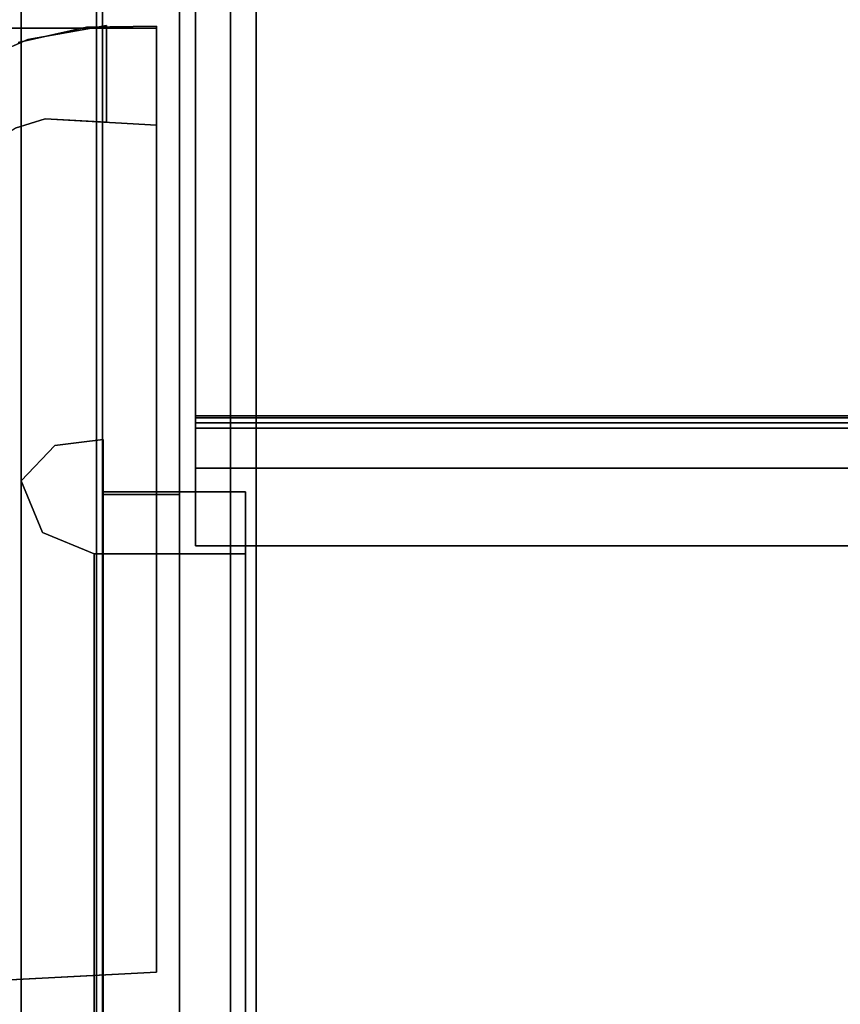
# Model space of a CAD drawing. Units: inches. Extents: x -20712 to -16584, y -8073 to -7401.
# Drawn here: x -16773 to -16772, y -7968 to -7968 of the extents above; entities that cross this region are included whole.
import ezdxf

# ---------------------------------------------------------------- set-up
doc = ezdxf.new("R2010")
doc.units = ezdxf.units.IN
doc.header["$MEASUREMENT"] = 0
doc.layers.add('M-EQPM', color=50, linetype='Continuous', lineweight=9)

msp = doc.modelspace()

# ---------------------------------------------------------------- linework, layer by layer
for points in [[(-16772.531779, -7980.995378, 69.661154), (-16736.380456, -7980.995378, 69.661154), (-16736.380456, -7965.51344, 69.661154), (-16772.531779, -7965.51344, 69.661154)], [(-16736.380456, -7980.995378, 69.567055), (-16772.531779, -7980.995378, 69.567055), (-16772.531779, -7965.51344, 69.567055), (-16736.380456, -7965.51344, 69.567055)], [(-16772.531779, -7965.51344, 69.661154), (-16772.531779, -7965.51344, 69.567055), (-16772.531779, -7980.995378, 69.567055), (-16772.531779, -7980.995378, 69.661154)], [(-16772.528286, -7980.951441, 78.764025), (-16772.528286, -7965.543349, 78.764025), (-16772.451778, -7965.543349, 78.764025), (-16772.451778, -7980.951441, 78.764025)], [(-16760.437275, -7981.094784, 78.764025), (-16772.451778, -7981.094784, 78.764025), (-16772.451778, -7965.543349, 78.764025), (-16760.437275, -7965.543349, 78.764025)], [(-16760.437275, -7981.021201, 78.828838), (-16760.437275, -7965.543349, 78.828838), (-16772.451778, -7965.543349, 78.828838), (-16772.451778, -7981.021201, 78.828838)], [(-16772.451778, -7980.951441, 78.764025), (-16772.451778, -7965.543349, 78.764025), (-16772.451778, -7965.543349, 78.828838), (-16772.451778, -7980.951441, 78.828838)], [(-16736.369947, -7968.031076, 68.816002), (-16772.472656, -7968.031076, 68.816002), (-16772.472656, -7965.558931, 68.816002), (-16736.369947, -7965.558931, 68.816002)], [(-16772.472656, -7968.026891, 68.862362), (-16736.369947, -7968.026891, 68.862362), (-16736.369947, -7965.560079, 68.862362), (-16772.472656, -7965.560079, 68.862362)], [(-16772.482285, -7969.060877, 74.028837), (-16772.482285, -7965.58935, 74.028837), (-16772.528286, -7965.58935, 74.028837), (-16772.528286, -7969.060877, 74.028837)], [(-16772.482285, -7980.441089, 78.764025), (-16772.482285, -7965.58935, 78.764025), (-16772.528286, -7965.58935, 78.764025), (-16772.528286, -7980.441089, 78.764025)], [(-16772.482285, -7980.441089, 72.821611), (-16772.528286, -7980.441089, 72.821611), (-16772.528286, -7965.58935, 72.821611), (-16772.482285, -7965.58935, 72.821611)], [(-16772.482285, -7980.680136, 69.567055), (-16772.528286, -7980.680136, 69.567055), (-16772.528286, -7965.58935, 69.567055), (-16772.482285, -7965.58935, 69.567055)], [(-16772.528286, -7980.473604, 72.821611), (-16772.482285, -7980.473604, 72.821611), (-16772.482285, -7965.58935, 72.821611), (-16772.528286, -7965.58935, 72.821611)], [(-16772.436284, -7969.060877, 74.028837), (-16772.482285, -7969.060877, 74.028837), (-16772.482285, -7965.58935, 74.028837), (-16772.436284, -7965.58935, 74.028837)], [(-16772.482285, -7969.060877, 77.77886), (-16772.528286, -7969.060877, 77.77886), (-16772.528286, -7965.862287, 77.77886), (-16772.482285, -7965.862287, 77.77886)], [(-16772.436284, -7969.060877, 77.77886), (-16772.436284, -7965.862287, 77.77886), (-16772.482285, -7965.862287, 77.77886), (-16772.482285, -7969.060877, 77.77886)], [(-16637.675971, -7995.977219, 68.816002), (-16637.675971, -7966.932623, 68.816002), (-16781.675971, -7966.932623, 68.816002), (-16781.675971, -7995.977219, 68.816002)], [(-16637.675971, -8001.325306, 5.125), (-16781.675971, -8001.325306, 5.125), (-16781.675971, -7966.932623, 5.125), (-16637.675971, -7966.932623, 5.125)], [(-16637.675971, -7968.557623, -5.875), (-16781.675971, -7968.557623, -5.875), (-16781.675971, -7966.932623, -5.875), (-16637.675971, -7966.932623, -5.875)], [(-16781.675971, -7998.620123, 5.125), (-16637.675971, -7998.620123, 5.125), (-16637.675971, -7966.932623, 5.125), (-16781.675971, -7966.932623, 5.125)], [(-16772.576873, -7980.135924, 68.816002), (-16779.338085, -7980.135924, 68.816002), (-16779.338085, -7967.135924, 68.816002), (-16772.576873, -7967.135924, 68.816002)], [(-16772.576873, -7980.135924, 72.6049), (-16772.576873, -7967.135924, 72.6049), (-16779.338085, -7967.135924, 72.6049), (-16779.338085, -7980.135924, 72.6049)], [(-16772.576873, -7980.135924, 72.6049), (-16772.576873, -7980.135924, 68.816002), (-16772.576873, -7967.135924, 68.816002), (-16772.576873, -7967.135924, 72.6049)], [(-16736.369947, -7968.028077, 69.520689), (-16772.472656, -7968.028077, 69.520689), (-16772.472656, -7967.538952, 69.520689), (-16736.369947, -7967.538952, 69.520689)], [(-16736.369947, -7968.034294, 69.567055), (-16736.369947, -7967.538952, 69.567055), (-16772.472656, -7967.538952, 69.567055), (-16772.472656, -7968.034294, 69.567055)], [(-16772.496032, -7967.795277, 76.888435), (-16772.496032, -7967.795277, 75.088406), (-16773.407436, -7967.795277, 75.088406), (-16773.407436, -7967.795277, 76.888435)], [(-16772.525955, -7967.851441, 74.932886), (-16772.525955, -7967.851441, 74.75572), (-16772.525955, -7967.793516, 74.75572), (-16772.525955, -7967.793516, 74.932886)], [(-16772.496032, -7967.853117, 77.221121), (-16772.496032, -7967.853117, 77.043949), (-16772.496032, -7967.793931, 77.043949), (-16772.496032, -7967.793931, 77.221121)], [(-16772.496032, -7967.853117, 74.932886), (-16772.496032, -7967.853117, 74.75572), (-16772.496032, -7967.793931, 74.75572), (-16772.496032, -7967.793931, 74.932886)], [(-16772.496032, -7968.359388, 76.888435), (-16772.496032, -7968.359388, 75.088406), (-16772.496032, -7967.795277, 75.088406), (-16772.496032, -7967.795277, 76.888435)], [(-16772.562433, -7967.849396, 77.221121), (-16772.562433, -7967.849396, 77.043949), (-16772.496032, -7967.853117, 77.043949), (-16772.496032, -7967.853117, 77.221121)], [(-16772.562433, -7967.849396, 74.932886), (-16772.562433, -7967.849396, 74.75572), (-16772.525955, -7967.851441, 74.75572), (-16772.525955, -7967.851441, 74.932886)], [(-16772.562433, -7967.849396, 74.932886), (-16772.562433, -7967.849396, 74.75572), (-16772.496032, -7967.853117, 74.75572), (-16772.496032, -7967.853117, 74.932886)], [(-16736.369947, -7968.058198, 68.893667), (-16772.472656, -7968.058198, 68.893667), (-16772.472656, -7968.058198, 69.490568), (-16736.369947, -7968.058198, 69.490568)], [(-16736.369947, -7968.10456, 69.496788), (-16772.472656, -7968.10456, 69.496788), (-16772.472656, -7968.10456, 68.889484), (-16736.369947, -7968.10456, 68.889484)], [(-16772.72747, -7968.371583, 76.888435), (-16772.72747, -7968.371583, 75.088406), (-16772.496032, -7968.359388, 75.088406), (-16772.496032, -7968.359388, 76.888435)]]:
    msp.add_3dface(points)
for points, invisible_edges in [([(-16772.523235, -7980.951441, 78.781437), (-16772.523235, -7965.543349, 78.781437), (-16772.528286, -7965.543349, 78.764025), (-16772.528286, -7980.951441, 78.764025)], 1), ([(-16772.514282, -7980.951441, 78.797201), (-16772.514282, -7965.543349, 78.797201), (-16772.523235, -7965.543349, 78.781437), (-16772.523235, -7980.951441, 78.781437)], 5), ([(-16772.514282, -7965.543349, 78.797201), (-16772.514282, -7980.951441, 78.797201), (-16772.501913, -7980.951441, 78.810453), (-16772.501913, -7965.543349, 78.810453)], 5), ([(-16772.486805, -7980.951441, 78.820478), (-16772.486805, -7965.543349, 78.820478), (-16772.501913, -7965.543349, 78.810453), (-16772.501913, -7980.951441, 78.810453)], 5), ([(-16772.469784, -7980.951441, 78.826715), (-16772.469784, -7965.543349, 78.826715), (-16772.486805, -7965.543349, 78.820478), (-16772.486805, -7980.951441, 78.820478)], 5), ([(-16772.451778, -7980.951441, 78.828838), (-16772.451778, -7965.543349, 78.828838), (-16772.469784, -7965.543349, 78.826715), (-16772.469784, -7980.951441, 78.826715)], 4), ([(-16772.451778, -7981.021201, 78.828838), (-16772.451778, -7965.543349, 78.828838), (-16772.451778, -7965.543349, 78.764025), (-16772.451778, -7981.094784, 78.764025)], 8), ([(-16772.472656, -7965.558931, 68.816002), (-16772.472656, -7968.031076, 68.816002), (-16772.472656, -7968.026891, 68.862362), (-16772.472656, -7965.560079, 68.862362)], 10), ([(-16772.528286, -7965.58935, 72.821611), (-16772.528286, -7980.441089, 72.821611), (-16772.528286, -7969.060877, 74.028837), (-16772.528286, -7965.58935, 74.028837)], 2), ([(-16772.528286, -7969.060877, 77.77886), (-16772.528286, -7980.441089, 78.764025), (-16772.528286, -7965.58935, 78.764025)], 13), ([(-16772.528286, -7965.58935, 78.764025), (-16772.528286, -7965.58935, 78.051796), (-16772.528286, -7965.862287, 77.77886), (-16772.528286, -7969.060877, 77.77886)], 8), ([(-16772.528286, -7972.796702, 72.282206), (-16772.528286, -7976.995919, 72.282206), (-16772.528286, -7980.473604, 72.821611), (-16772.528286, -7965.58935, 72.821611)], 11), ([(-16772.528286, -7980.680136, 69.567055), (-16772.528286, -7972.983755, 70.861393), (-16772.528286, -7972.796702, 70.836771), (-16772.528286, -7965.58935, 69.567055)], 5), ([(-16772.528286, -7968.609647, 72.265394), (-16772.528286, -7968.796701, 72.290022), (-16772.528286, -7965.58935, 72.821611)], 14), ([(-16772.528286, -7968.285661, 72.078341), (-16772.528286, -7968.435341, 72.193193), (-16772.528286, -7965.58935, 72.821611), (-16772.528286, -7966.811799, 71.639345)], 14), ([(-16772.528286, -7968.609647, 72.265394), (-16772.528286, -7965.58935, 72.821611), (-16772.528286, -7968.435341, 72.193193)], 3), ([(-16772.528286, -7972.796702, 70.836771), (-16772.528286, -7972.609648, 70.861393), (-16772.528286, -7970.796701, 70.844582), (-16772.528286, -7965.58935, 69.567055)], 14), ([(-16772.528286, -7970.796701, 70.844582), (-16772.528286, -7970.609647, 70.869209), (-16772.528286, -7968.796701, 70.844582), (-16772.528286, -7965.58935, 69.567055)], 14), ([(-16772.528286, -7968.609647, 70.869209), (-16772.528286, -7968.435341, 70.94141), (-16772.528286, -7965.58935, 69.567055)], 14), ([(-16772.528286, -7965.58935, 69.567055), (-16772.528286, -7968.435341, 70.94141), (-16772.528286, -7968.285661, 71.056263), (-16772.528286, -7966.811799, 71.495258)], 13), ([(-16772.528286, -7968.609647, 70.869209), (-16772.528286, -7965.58935, 69.567055), (-16772.528286, -7968.796701, 70.844582)], 3), ([(-16772.482285, -7969.060877, 77.77886), (-16772.482285, -7965.862287, 77.77886), (-16772.482285, -7965.58935, 78.764025), (-16772.482285, -7980.441089, 78.764025)], 10), ([(-16772.482285, -7969.060877, 74.028837), (-16772.482285, -7980.441089, 72.821611), (-16772.482285, -7965.58935, 72.821611), (-16772.482285, -7965.58935, 74.028837)], 1), ([(-16772.482285, -7965.862287, 77.77886), (-16772.482285, -7965.58935, 74.028837), (-16772.482285, -7969.060877, 74.028837), (-16772.482285, -7969.060877, 77.77886)], 1), ([(-16772.482285, -7965.58935, 72.821611), (-16772.482285, -7968.285661, 72.078341), (-16772.482285, -7966.811799, 71.639345), (-16772.482285, -7966.792496, 71.641886)], 11), ([(-16772.482285, -7968.796701, 72.290022), (-16772.482285, -7968.609647, 72.265394), (-16772.482285, -7965.58935, 72.821611)], 14), ([(-16772.482285, -7968.435341, 72.193193), (-16772.482285, -7968.285661, 72.078341), (-16772.482285, -7965.58935, 72.821611)], 14), ([(-16772.482285, -7968.609647, 72.265394), (-16772.482285, -7968.435341, 72.193193), (-16772.482285, -7965.58935, 72.821611)], 14), ([(-16772.482285, -7968.796701, 72.290022), (-16772.482285, -7965.58935, 72.821611), (-16772.482285, -7970.796701, 72.290022), (-16772.482285, -7970.609647, 72.265394)], 11), ([(-16772.482285, -7972.796702, 72.282206), (-16772.482285, -7970.983754, 72.265394), (-16772.482285, -7970.796701, 72.290022), (-16772.482285, -7965.58935, 72.821611)], 13), ([(-16772.482285, -7972.796702, 72.282206), (-16772.482285, -7965.58935, 72.821611), (-16772.482285, -7980.473604, 72.821611), (-16772.482285, -7976.995919, 72.282206)], 13), ([(-16772.482285, -7966.811799, 71.495258), (-16772.482285, -7966.829786, 71.502708), (-16772.482285, -7968.285661, 71.056263), (-16772.482285, -7965.58935, 69.567055)], 14), ([(-16772.482285, -7965.58935, 69.567055), (-16772.482285, -7968.285661, 71.056263), (-16772.482285, -7968.435341, 70.94141)], 13), ([(-16772.482285, -7968.609647, 70.869209), (-16772.482285, -7968.796701, 70.844582), (-16772.482285, -7965.58935, 69.567055)], 14), ([(-16772.482285, -7968.435341, 70.94141), (-16772.482285, -7968.609647, 70.869209), (-16772.482285, -7965.58935, 69.567055)], 14), ([(-16772.482285, -7972.796702, 70.836771), (-16772.482285, -7972.983755, 70.861393), (-16772.482285, -7980.680136, 69.567055), (-16772.482285, -7965.58935, 69.567055)], 10), ([(-16772.436284, -7969.060877, 74.028837), (-16772.436284, -7965.58935, 74.028837), (-16772.436284, -7965.862287, 77.77886), (-16772.436284, -7969.060877, 77.77886)], 2), ([(-16772.528286, -7966.829786, 71.631889), (-16772.528286, -7968.170808, 71.928663), (-16772.528286, -7968.285661, 72.078341), (-16772.528286, -7966.811799, 71.639345)], 5), ([(-16772.528286, -7966.829786, 71.502708), (-16772.528286, -7966.811799, 71.495258), (-16772.528286, -7968.285661, 71.056263)], 14), ([(-16772.482285, -7968.285661, 72.078341), (-16772.482285, -7968.170808, 71.928663), (-16772.482285, -7966.829786, 71.631889), (-16772.482285, -7966.811799, 71.639345)], 10), ([(-16772.528286, -7968.170808, 71.928663), (-16772.528286, -7966.829786, 71.631889), (-16772.528286, -7966.845233, 71.620039)], 13), ([(-16772.528286, -7968.170808, 71.20594), (-16772.528286, -7966.845233, 71.514565), (-16772.528286, -7966.829786, 71.502708), (-16772.528286, -7968.285661, 71.056263)], 5), ([(-16772.482285, -7968.170808, 71.928663), (-16772.482285, -7968.098609, 71.754353), (-16772.482285, -7966.845233, 71.620039), (-16772.482285, -7966.829786, 71.631889)], 10), ([(-16772.482285, -7966.829786, 71.502708), (-16772.482285, -7966.845233, 71.514565), (-16772.482285, -7968.170808, 71.20594), (-16772.482285, -7968.285661, 71.056263)], 10), ([(-16772.528286, -7968.098609, 71.754353), (-16772.528286, -7968.170808, 71.928663), (-16772.528286, -7966.845233, 71.620039), (-16772.528286, -7966.857086, 71.604595)], 10), ([(-16772.528286, -7968.098609, 71.380245), (-16772.528286, -7966.857086, 71.530008), (-16772.528286, -7966.845233, 71.514565), (-16772.528286, -7968.170808, 71.20594)], 5), ([(-16772.482285, -7966.845233, 71.620039), (-16772.482285, -7968.098609, 71.754353), (-16772.482285, -7966.857086, 71.604595)], 3), ([(-16772.482285, -7966.845233, 71.514565), (-16772.482285, -7966.857086, 71.530008), (-16772.482285, -7968.098609, 71.380245), (-16772.482285, -7968.170808, 71.20594)], 10), ([(-16772.528286, -7966.864536, 71.586605), (-16772.528286, -7968.098609, 71.754353), (-16772.528286, -7966.857086, 71.604595)], 3), ([(-16772.528286, -7966.864536, 71.547998), (-16772.528286, -7966.857086, 71.530008), (-16772.528286, -7968.098609, 71.380245)], 14), ([(-16772.482285, -7966.864536, 71.586605), (-16772.482285, -7966.857086, 71.604595), (-16772.482285, -7968.098609, 71.754353), (-16772.482285, -7968.073982, 71.567299)], 10), ([(-16772.482285, -7966.857086, 71.530008), (-16772.482285, -7966.864536, 71.547998), (-16772.482285, -7968.098609, 71.380245)], 14), ([(-16772.528286, -7966.864536, 71.586605), (-16772.528286, -7966.867078, 71.567299), (-16772.528286, -7968.073982, 71.567299), (-16772.528286, -7968.098609, 71.754353)], 10), ([(-16772.528286, -7968.073982, 71.567299), (-16772.528286, -7966.867078, 71.567299), (-16772.528286, -7966.864536, 71.547998), (-16772.528286, -7968.098609, 71.380245)], 5), ([(-16772.482285, -7966.864536, 71.586605), (-16772.482285, -7968.073982, 71.567299), (-16772.482285, -7966.867078, 71.567299)], 3), ([(-16772.482285, -7966.864536, 71.547998), (-16772.482285, -7966.867078, 71.567299), (-16772.482285, -7968.073982, 71.567299), (-16772.482285, -7968.098609, 71.380245)], 10), ([(-16772.472656, -7968.028077, 69.520689), (-16772.472656, -7968.034294, 69.567055), (-16772.472656, -7967.538952, 69.567055), (-16772.472656, -7967.538952, 69.520689)], 1), ([(-16772.528286, -7967.678982, 73.595701), (-16772.528286, -7967.675113, 73.606842), (-16772.528286, -7967.786737, 73.64653), (-16772.528286, -7967.795193, 73.582306)], 10), ([(-16772.528286, -7967.795193, 73.582306), (-16772.528286, -7967.680293, 73.583982), (-16772.528286, -7967.678982, 73.595701)], 13), ([(-16772.528286, -7967.678982, 73.572264), (-16772.528286, -7967.680293, 73.583982), (-16772.528286, -7967.795193, 73.582306), (-16772.528286, -7967.786737, 73.518087)], 10), ([(-16772.659557, -7967.795193, 73.582306), (-16772.659557, -7967.786737, 73.518087), (-16772.528286, -7967.786737, 73.518087), (-16772.528286, -7967.795193, 73.582306)], 10), ([(-16772.528286, -7967.795193, 73.582306), (-16772.528286, -7967.786737, 73.64653), (-16772.659557, -7967.786737, 73.64653), (-16772.659557, -7967.795193, 73.582306)], 10), ([(-16772.496032, -7967.795277, 75.088406), (-16772.496032, -7968.359388, 75.088406), (-16772.72747, -7968.371583, 75.088406), (-16773.407436, -7967.795277, 75.088406)], 4), ([(-16772.72747, -7968.371583, 76.888435), (-16772.496032, -7968.359388, 76.888435), (-16772.496032, -7967.795277, 76.888435), (-16773.407436, -7967.795277, 76.888435)], 8), ([(-16772.578647, -7967.803823, 77.043949), (-16772.537854, -7967.794585, 77.043949), (-16772.562433, -7967.849396, 77.043949), (-16772.580481, -7967.855044, 77.043949)], 10), ([(-16772.578647, -7967.803823, 77.221121), (-16772.580481, -7967.855044, 77.221121), (-16772.562433, -7967.849396, 77.221121), (-16772.537854, -7967.794585, 77.221121)], 5), ([(-16772.578647, -7967.803823, 74.932886), (-16772.580481, -7967.855044, 74.932886), (-16772.562433, -7967.849396, 74.932886), (-16772.537854, -7967.794585, 74.932886)], 5), ([(-16772.578647, -7967.803823, 74.75572), (-16772.537854, -7967.794585, 74.75572), (-16772.562433, -7967.849396, 74.75572), (-16772.580481, -7967.855044, 74.75572)], 10), ([(-16772.578647, -7967.803823, 77.221121), (-16772.537854, -7967.794585, 77.221121), (-16772.537854, -7967.794585, 77.043949), (-16772.578647, -7967.803823, 77.043949)], 10), ([(-16772.578647, -7967.803823, 74.932886), (-16772.537854, -7967.794585, 74.932886), (-16772.537854, -7967.794585, 74.75572), (-16772.578647, -7967.803823, 74.75572)], 10), ([(-16772.525955, -7967.793516, 74.932886), (-16772.572961, -7967.801992, 74.932886), (-16772.562433, -7967.849396, 74.932886), (-16772.525955, -7967.851441, 74.932886)], 2), ([(-16772.572961, -7967.801992, 74.932886), (-16772.525955, -7967.793516, 74.932886), (-16772.525955, -7967.793516, 74.75572), (-16772.572961, -7967.801992, 74.75572)], 8), ([(-16772.562433, -7967.849396, 74.75572), (-16772.572961, -7967.801992, 74.75572), (-16772.525955, -7967.793516, 74.75572), (-16772.525955, -7967.851441, 74.75572)], 1), ([(-16772.537854, -7967.794585, 77.043949), (-16772.496032, -7967.793931, 77.043949), (-16772.496032, -7967.853117, 77.043949), (-16772.562433, -7967.849396, 77.043949)], 8), ([(-16772.537854, -7967.794585, 77.221121), (-16772.562433, -7967.849396, 77.221121), (-16772.496032, -7967.853117, 77.221121), (-16772.496032, -7967.793931, 77.221121)], 1), ([(-16772.537854, -7967.794585, 74.932886), (-16772.562433, -7967.849396, 74.932886), (-16772.496032, -7967.853117, 74.932886), (-16772.496032, -7967.793931, 74.932886)], 1), ([(-16772.537854, -7967.794585, 74.75572), (-16772.496032, -7967.793931, 74.75572), (-16772.496032, -7967.853117, 74.75572), (-16772.562433, -7967.849396, 74.75572)], 8), ([(-16772.496032, -7967.793931, 77.043949), (-16772.537854, -7967.794585, 77.043949), (-16772.537854, -7967.794585, 77.221121), (-16772.496032, -7967.793931, 77.221121)], 2), ([(-16772.496032, -7967.793931, 74.75572), (-16772.537854, -7967.794585, 74.75572), (-16772.537854, -7967.794585, 74.932886), (-16772.496032, -7967.793931, 74.932886)], 2), ([(-16772.61667, -7967.82125, 74.932886), (-16772.596631, -7967.864883, 74.932886), (-16772.580481, -7967.855044, 74.932886), (-16772.572961, -7967.801992, 74.932886)], 5), ([(-16772.572961, -7967.801992, 74.75572), (-16772.61667, -7967.82125, 74.75572), (-16772.61667, -7967.82125, 74.932886), (-16772.572961, -7967.801992, 74.932886)], 8), ([(-16772.572961, -7967.801992, 74.75572), (-16772.562433, -7967.849396, 74.75572), (-16772.580481, -7967.855044, 74.75572), (-16772.61667, -7967.82125, 74.75572)], 5), ([(-16772.562433, -7967.849396, 74.932886), (-16772.572961, -7967.801992, 74.932886), (-16772.580481, -7967.855044, 74.932886)], 3), ([(-16772.562433, -7967.849396, 77.221121), (-16772.580481, -7967.855044, 77.221121), (-16772.580481, -7967.855044, 77.043949), (-16772.562433, -7967.849396, 77.043949)], 2), ([(-16772.562433, -7967.849396, 74.932886), (-16772.580481, -7967.855044, 74.932886), (-16772.580481, -7967.855044, 74.75572), (-16772.562433, -7967.849396, 74.75572)], 2), ([(-16772.562433, -7967.849396, 74.932886), (-16772.580481, -7967.855044, 74.932886), (-16772.580481, -7967.855044, 74.75572), (-16772.562433, -7967.849396, 74.75572)], 2), ([(-16772.472656, -7968.034994, 68.863426), (-16736.369947, -7968.034994, 68.863426), (-16736.369947, -7968.026891, 68.862362), (-16772.472656, -7968.026891, 68.862362)], 1), ([(-16772.472656, -7968.026891, 68.862362), (-16772.472656, -7968.031076, 68.816002), (-16772.472656, -7968.034994, 68.863426)], 3), ([(-16772.472656, -7968.028077, 69.520689), (-16736.369947, -7968.028077, 69.520689), (-16736.369947, -7968.035874, 69.519665), (-16772.472656, -7968.035874, 69.519665)], 4), ([(-16772.472656, -7968.035874, 69.519665), (-16772.472656, -7968.05248, 69.564657), (-16772.472656, -7968.034294, 69.567055), (-16772.472656, -7968.028077, 69.520689)], 5), ([(-16736.369947, -7968.050096, 68.818502), (-16772.472656, -7968.050096, 68.818502), (-16772.472656, -7968.031076, 68.816002), (-16736.369947, -7968.031076, 68.816002)], 1), ([(-16772.472656, -7968.050096, 68.818502), (-16772.472656, -7968.042544, 68.866556), (-16772.472656, -7968.034994, 68.863426), (-16772.472656, -7968.031076, 68.816002)], 5), ([(-16736.369947, -7968.034294, 69.567055), (-16772.472656, -7968.034294, 69.567055), (-16772.472656, -7968.05248, 69.564657), (-16736.369947, -7968.05248, 69.564657)], 4), ([(-16772.472656, -7968.042544, 68.866556), (-16736.369947, -7968.042544, 68.866556), (-16736.369947, -7968.034994, 68.863426), (-16772.472656, -7968.034994, 68.863426)], 5), ([(-16772.472656, -7968.035874, 69.519665), (-16736.369947, -7968.035874, 69.519665), (-16736.369947, -7968.043138, 69.516655), (-16772.472656, -7968.043138, 69.516655)], 5), ([(-16772.472656, -7968.043138, 69.516655), (-16772.472656, -7968.05248, 69.564657), (-16772.472656, -7968.035874, 69.519665)], 3), ([(-16772.556802, -7968.059338, 71.714722), (-16772.556789, -7968.044708, 71.567299), (-16772.576873, -7968.065784, 71.567299)], 13), ([(-16772.55877, -7968.05665, 71.440092), (-16772.576873, -7968.065784, 71.567299), (-16772.556789, -7968.044708, 71.567299)], 13), ([(-16772.55877, -7968.05665, 71.440092), (-16772.556789, -7968.044708, 71.567299), (-16772.542348, -7968.042877, 71.567299)], 13), ([(-16772.556789, -7968.044708, 71.567299), (-16772.542545, -7968.056184, 71.720993), (-16772.542348, -7968.042877, 71.567299)], 3), ([(-16772.542348, -7968.042877, 71.567299), (-16772.542545, -7968.056184, 71.720993), (-16772.527908, -7968.041045, 71.567299)], 3), ([(-16772.527908, -7968.041045, 71.567299), (-16772.542545, -7968.056184, 71.720993), (-16772.527908, -7968.105853, 71.723763)], 3), ([(-16772.542348, -7968.042877, 71.567299), (-16772.527908, -7968.041045, 71.567299), (-16772.527908, -7968.105853, 71.410841)], 12), ([(-16772.527908, -7968.07245, 71.567299), (-16772.527908, -7968.041045, 71.567299), (-16772.527908, -7968.261923, 72.100548), (-16772.527908, -7968.284129, 72.078341)], 4), ([(-16772.527908, -7968.261923, 71.034056), (-16772.527908, -7968.041045, 71.567299), (-16772.527908, -7968.07245, 71.567299), (-16772.527908, -7968.284129, 71.056263)], 8), ([(-16736.369947, -7968.042544, 68.866556), (-16772.472656, -7968.042544, 68.866556), (-16772.472656, -7968.049029, 68.871529), (-16736.369947, -7968.049029, 68.871529)], 5), ([(-16772.472656, -7968.067818, 68.825844), (-16772.472656, -7968.083036, 68.837523), (-16772.472656, -7968.049029, 68.871529), (-16772.472656, -7968.042544, 68.866556)], 10), ([(-16772.472656, -7968.042544, 68.866556), (-16772.472656, -7968.050096, 68.818502), (-16772.472656, -7968.067818, 68.825844)], 13), ([(-16736.369947, -7968.049376, 69.511871), (-16772.472656, -7968.049376, 69.511871), (-16772.472656, -7968.043138, 69.516655), (-16736.369947, -7968.043138, 69.516655)], 5), ([(-16772.472656, -7968.069428, 69.557636), (-16772.472656, -7968.05248, 69.564657), (-16772.472656, -7968.043138, 69.516655), (-16772.472656, -7968.049376, 69.511871)], 10), ([(-16736.369947, -7968.049029, 68.871529), (-16772.472656, -7968.049029, 68.871529), (-16772.472656, -7968.054004, 68.878017), (-16736.369947, -7968.054004, 68.878017)], 5), ([(-16772.472656, -7968.094715, 68.852743), (-16772.472656, -7968.054004, 68.878017), (-16772.472656, -7968.049029, 68.871529), (-16772.472656, -7968.083036, 68.837523)], 5), ([(-16736.369947, -7968.054163, 69.505629), (-16772.472656, -7968.054163, 69.505629), (-16772.472656, -7968.049376, 69.511871), (-16736.369947, -7968.049376, 69.511871)], 5), ([(-16772.472656, -7968.083979, 69.546473), (-16772.472656, -7968.069428, 69.557636), (-16772.472656, -7968.049376, 69.511871), (-16772.472656, -7968.095145, 69.531921)], 6), ([(-16772.472656, -7968.054163, 69.505629), (-16772.472656, -7968.095145, 69.531921), (-16772.472656, -7968.049376, 69.511871)], 3), ([(-16736.369947, -7968.067818, 68.825844), (-16772.472656, -7968.067818, 68.825844), (-16772.472656, -7968.050096, 68.818502), (-16736.369947, -7968.050096, 68.818502)], 5), ([(-16772.576873, -7968.119192, 71.438364), (-16772.576873, -7968.065784, 71.567299), (-16772.55877, -7968.05665, 71.440092)], 14), ([(-16736.369947, -7968.05248, 69.564657), (-16772.472656, -7968.05248, 69.564657), (-16772.472656, -7968.069428, 69.557636), (-16736.369947, -7968.069428, 69.557636)], 5), ([(-16772.472656, -7968.057131, 68.885565), (-16736.369947, -7968.057131, 68.885565), (-16736.369947, -7968.054004, 68.878017), (-16772.472656, -7968.054004, 68.878017)], 5), ([(-16772.472656, -7968.054004, 68.878017), (-16772.472656, -7968.094715, 68.852743), (-16772.472656, -7968.102056, 68.870464), (-16772.472656, -7968.057131, 68.885565)], 5), ([(-16772.472656, -7968.054163, 69.505629), (-16736.369947, -7968.054163, 69.505629), (-16736.369947, -7968.057172, 69.498367), (-16772.472656, -7968.057172, 69.498367)], 5), ([(-16772.472656, -7968.054163, 69.505629), (-16772.472656, -7968.057172, 69.498367), (-16772.472656, -7968.102165, 69.514973), (-16772.472656, -7968.095145, 69.531921)], 10), ([(-16772.472656, -7968.058198, 68.893667), (-16736.369947, -7968.058198, 68.893667), (-16736.369947, -7968.057131, 68.885565), (-16772.472656, -7968.057131, 68.885565)], 4), ([(-16772.472656, -7968.10456, 68.889484), (-16772.472656, -7968.058198, 68.893667), (-16772.472656, -7968.057131, 68.885565), (-16772.472656, -7968.102056, 68.870464)], 5), ([(-16772.472656, -7968.057172, 69.498367), (-16736.369947, -7968.057172, 69.498367), (-16736.369947, -7968.058198, 69.490568), (-16772.472656, -7968.058198, 69.490568)], 1), ([(-16772.472656, -7968.10456, 69.496788), (-16772.472656, -7968.102165, 69.514973), (-16772.472656, -7968.057172, 69.498367), (-16772.472656, -7968.058198, 69.490568)], 10), ([(-16772.576873, -7968.065784, 71.567299), (-16772.576873, -7968.130593, 71.723763), (-16772.556802, -7968.059338, 71.714722)], 14), ([(-16772.527908, -7968.170662, 71.254377), (-16772.544188, -7968.060144, 71.396708), (-16772.527908, -7968.105853, 71.410841)], 3), ([(-16772.472656, -7968.058198, 69.490568), (-16772.472656, -7968.058198, 68.893667), (-16772.472656, -7968.10456, 68.889484), (-16772.472656, -7968.10456, 69.496788)], 10), ([(-16772.576873, -7968.065784, 71.567299), (-16772.564094, -7968.096636, 71.567299), (-16772.569102, -7968.107514, 71.720575)], 14), ([(-16772.569102, -7968.107514, 71.720575), (-16772.576873, -7968.1726, 71.82518), (-16772.576873, -7968.119192, 71.696239), (-16772.576873, -7968.065784, 71.567299)], 9), ([(-16772.576873, -7968.065784, 71.567299), (-16772.569102, -7968.107514, 71.414028), (-16772.564094, -7968.096636, 71.567299)], 3), ([(-16772.576873, -7968.119192, 71.438364), (-16772.569102, -7968.107514, 71.414028), (-16772.576873, -7968.065784, 71.567299)], 3), ([(-16772.472656, -7968.067818, 68.825844), (-16736.369947, -7968.067818, 68.825844), (-16736.369947, -7968.083036, 68.837523), (-16772.472656, -7968.083036, 68.837523)], 5), ([(-16772.482285, -7968.098609, 71.380245), (-16772.482285, -7968.073982, 71.567299), (-16772.528286, -7968.073982, 71.567299), (-16772.528286, -7968.098609, 71.380245)], 8), ([(-16772.482285, -7968.073982, 71.567299), (-16772.482285, -7968.098609, 71.754353), (-16772.528286, -7968.098609, 71.754353), (-16772.528286, -7968.073982, 71.567299)], 2), ([(-16772.442754, -7968.07245, 71.567299), (-16772.527908, -7968.125369, 71.695061), (-16772.442754, -7968.141089, 71.733009)], 3), ([(-16772.527908, -7968.125369, 71.695061), (-16772.442754, -7968.07245, 71.567299), (-16772.527908, -7968.07245, 71.567299)], 1), ([(-16772.527908, -7968.07245, 71.567299), (-16772.442754, -7968.125369, 71.439543), (-16772.527908, -7968.141089, 71.401588)], 3), ([(-16772.442754, -7968.125369, 71.439543), (-16772.527908, -7968.07245, 71.567299), (-16772.442754, -7968.07245, 71.567299)], 1), ([(-16736.369947, -7968.069428, 69.557636), (-16772.472656, -7968.069428, 69.557636), (-16772.472656, -7968.083979, 69.546473), (-16736.369947, -7968.083979, 69.546473)], 5), ([(-16772.442754, -7968.109416, 71.567299), (-16772.442754, -7968.07245, 71.567299), (-16772.442754, -7968.284129, 72.078341), (-16772.442754, -7968.310269, 72.052202)], 4), ([(-16772.442754, -7968.284129, 71.056263), (-16772.442754, -7968.07245, 71.567299), (-16772.442754, -7968.109416, 71.567299), (-16772.442754, -7968.310269, 71.082401)], 8), ([(-16772.568146, -7968.084276, 71.354107), (-16772.576873, -7968.1726, 71.309423), (-16772.576873, -7968.119192, 71.438364)], 13), ([(-16772.542999, -7968.085199, 71.823372), (-16772.527908, -7968.170662, 71.880226), (-16772.527908, -7968.105853, 71.723763)], 13), ([(-16736.369947, -7968.094715, 68.852743), (-16772.472656, -7968.094715, 68.852743), (-16772.472656, -7968.083036, 68.837523), (-16736.369947, -7968.083036, 68.837523)], 5), ([(-16772.472656, -7968.095145, 69.531921), (-16736.369947, -7968.095145, 69.531921), (-16736.369947, -7968.083979, 69.546473), (-16772.472656, -7968.083979, 69.546473)], 5), ([(-16772.533242, -7968.109416, 71.567299), (-16772.554555, -7968.113653, 71.683279), (-16772.564094, -7968.096636, 71.567299)], 3), ([(-16772.564094, -7968.096636, 71.567299), (-16772.554555, -7968.113653, 71.451324), (-16772.533242, -7968.109416, 71.567299)], 3), ([(-16736.369947, -7968.102056, 68.870464), (-16772.472656, -7968.102056, 68.870464), (-16772.472656, -7968.094715, 68.852743), (-16736.369947, -7968.094715, 68.852743)], 5), ([(-16736.369947, -7968.095145, 69.531921), (-16772.472656, -7968.095145, 69.531921), (-16772.472656, -7968.102165, 69.514973), (-16736.369947, -7968.102165, 69.514973)], 5), ([(-16772.576873, -7968.195401, 71.880226), (-16772.560437, -7968.102534, 71.850752), (-16772.576873, -7968.130593, 71.723763)], 3), ([(-16772.482285, -7968.170808, 71.20594), (-16772.482285, -7968.098609, 71.380245), (-16772.528286, -7968.098609, 71.380245), (-16772.528286, -7968.170808, 71.20594)], 10), ([(-16772.482285, -7968.098609, 71.754353), (-16772.482285, -7968.170808, 71.928663), (-16772.528286, -7968.170808, 71.928663), (-16772.528286, -7968.098609, 71.754353)], 10), ([(-16736.369947, -7968.10456, 68.889484), (-16772.472656, -7968.10456, 68.889484), (-16772.472656, -7968.102056, 68.870464), (-16736.369947, -7968.102056, 68.870464)], 4), ([(-16736.369947, -7968.102165, 69.514973), (-16772.472656, -7968.102165, 69.514973), (-16772.472656, -7968.10456, 69.496788), (-16736.369947, -7968.10456, 69.496788)], 1), ([(-16772.576873, -7968.1726, 71.309423), (-16772.569102, -7968.107514, 71.414028), (-16772.576873, -7968.119192, 71.438364)], 3), ([(-16772.533242, -7968.109416, 71.567299), (-16772.533242, -7968.17333, 71.7216), (-16772.554555, -7968.113653, 71.683279)], 14), ([(-16772.533242, -7968.109416, 71.567299), (-16772.554555, -7968.113653, 71.451324), (-16772.533242, -7968.17333, 71.412998)], 3), ([(-16772.442754, -7968.176277, 71.728718), (-16772.533242, -7968.159629, 71.688526), (-16772.442754, -7968.109416, 71.567299)], 3), ([(-16772.533242, -7968.109416, 71.567299), (-16772.442754, -7968.109416, 71.567299), (-16772.533242, -7968.159629, 71.688526)], 2), ([(-16772.533242, -7968.176277, 71.405886), (-16772.442754, -7968.159629, 71.446077), (-16772.533242, -7968.109416, 71.567299)], 3), ([(-16772.442754, -7968.109416, 71.567299), (-16772.533242, -7968.109416, 71.567299), (-16772.442754, -7968.159629, 71.446077)], 2), ([(-16772.576873, -7968.1726, 71.309423), (-16772.565915, -7968.127187, 71.239037), (-16772.576873, -7968.226009, 71.180489)], 3), ([(-16772.527908, -7968.125369, 71.695061), (-16772.527908, -7968.17829, 71.822823), (-16772.442754, -7968.141089, 71.733009)], 14), ([(-16772.442754, -7968.125369, 71.439543), (-16772.442754, -7968.17829, 71.311781), (-16772.527908, -7968.141089, 71.401588)], 14), ([(-16772.527908, -7968.216293, 71.990387), (-16772.527908, -7968.170662, 71.880226), (-16772.545701, -7968.142185, 71.944874)], 14), ([(-16772.527908, -7968.17829, 71.822823), (-16772.442754, -7968.209729, 71.89872), (-16772.442754, -7968.141089, 71.733009)], 13), ([(-16772.527908, -7968.141089, 71.401588), (-16772.442754, -7968.17829, 71.311781), (-16772.527908, -7968.17829, 71.311781)], 3), ([(-16772.533242, -7968.17333, 71.7216), (-16772.533242, -7968.237242, 71.8759), (-16772.556912, -7968.150548, 71.820957)], 14), ([(-16772.533242, -7968.17333, 71.412998), (-16772.556912, -7968.150548, 71.313646), (-16772.533242, -7968.237242, 71.258698)], 3), ([(-16772.543088, -7968.148771, 71.177708), (-16772.527908, -7968.170662, 71.254377), (-16772.527908, -7968.216293, 71.144217)], 13), ([(-16772.576873, -7968.226009, 71.954115), (-16772.576873, -7968.1726, 71.82518), (-16772.571436, -7968.156849, 71.874269)], 14), ([(-16772.571436, -7968.156849, 71.260334), (-16772.576873, -7968.1726, 71.309423), (-16772.576873, -7968.226009, 71.180489)], 13), ([(-16772.442754, -7968.176277, 71.728718), (-16772.533242, -7968.209842, 71.809753), (-16772.533242, -7968.159629, 71.688526)], 13), ([(-16772.533242, -7968.176277, 71.405886), (-16772.442754, -7968.209842, 71.32485), (-16772.442754, -7968.159629, 71.446077)], 13), ([(-16772.482285, -7968.285661, 71.056263), (-16772.482285, -7968.170808, 71.20594), (-16772.528286, -7968.170808, 71.20594), (-16772.528286, -7968.285661, 71.056263)], 10), ([(-16772.482285, -7968.170808, 71.928663), (-16772.482285, -7968.285661, 72.078341), (-16772.528286, -7968.285661, 72.078341), (-16772.528286, -7968.170808, 71.928663)], 10), ([(-16772.442754, -7968.176277, 71.728718), (-16772.442754, -7968.243139, 71.890137), (-16772.533242, -7968.209842, 71.809753)], 14), ([(-16772.533242, -7968.209842, 71.32485), (-16772.442754, -7968.209842, 71.32485), (-16772.533242, -7968.176277, 71.405886)], 3), ([(-16772.442754, -7968.209729, 71.89872), (-16772.527908, -7968.17829, 71.822823), (-16772.527908, -7968.23121, 71.950579)], 13), ([(-16772.527908, -7968.23121, 71.184019), (-16772.527908, -7968.17829, 71.311781), (-16772.442754, -7968.17829, 71.311781), (-16772.442754, -7968.23121, 71.184019)], 10), ([(-16772.557381, -7968.201181, 72.025463), (-16772.576873, -7968.195401, 71.880226), (-16772.576873, -7968.237408, 71.981638)], 13), ([(-16772.533242, -7968.260055, 71.930975), (-16772.533242, -7968.209842, 71.809753), (-16772.442754, -7968.243139, 71.890137)], 14), ([(-16772.442754, -7968.209842, 71.32485), (-16772.533242, -7968.209842, 71.32485), (-16772.533242, -7968.260055, 71.203629), (-16772.442754, -7968.260055, 71.203629)], 5), ([(-16772.442754, -7968.284129, 72.078341), (-16772.442754, -7968.209729, 71.89872), (-16772.527908, -7968.23121, 71.950579)], 14), ([(-16772.527908, -7968.261923, 71.034056), (-16772.55436, -7968.258191, 71.04142), (-16772.527908, -7968.216293, 71.144217)], 3), ([(-16772.527908, -7968.216293, 71.990387), (-16772.542117, -7968.220141, 72.056322), (-16772.527908, -7968.261923, 72.100548)], 3), ([(-16772.567774, -7968.240634, 71.073475), (-16772.576873, -7968.279417, 71.051548), (-16772.576873, -7968.226009, 71.180489)], 13), ([(-16772.576873, -7968.226009, 71.954115), (-16772.564094, -7968.235975, 71.985929), (-16772.576873, -7968.279417, 72.083055)], 3), ([(-16772.576873, -7968.279417, 71.051548), (-16772.571842, -7968.326425, 71.035303), (-16772.576873, -7968.226009, 71.180489)], 3), ([(-16772.442754, -7968.284129, 72.078341), (-16772.527908, -7968.23121, 71.950579), (-16772.527908, -7968.284129, 72.078341)], 13), ([(-16772.527908, -7968.284129, 71.056263), (-16772.527908, -7968.23121, 71.184019), (-16772.442754, -7968.23121, 71.184019), (-16772.442754, -7968.284129, 71.056263)], 10), ([(-16772.576873, -7968.279417, 72.083055), (-16772.559624, -7968.286747, 72.117159), (-16772.576873, -7968.237408, 71.981638)], 3), ([(-16772.533242, -7968.237242, 71.8759), (-16772.533242, -7968.310269, 72.052202), (-16772.564094, -7968.235975, 71.985929)], 14), ([(-16772.533242, -7968.310269, 71.082401), (-16772.533242, -7968.237242, 71.258698), (-16772.564094, -7968.235975, 71.148674)], 14), ([(-16772.533242, -7968.260055, 71.930975), (-16772.442754, -7968.243139, 71.890137), (-16772.442754, -7968.310269, 72.052202)], 13), ([(-16772.527908, -7968.395234, 70.978838), (-16772.556194, -7968.347443, 70.964659), (-16772.527908, -7968.261923, 71.034056)], 3), ([(-16772.527908, -7968.261923, 72.100548), (-16772.543587, -7968.314549, 72.149117), (-16772.527908, -7968.395234, 72.155766)], 3), ([(-16772.533242, -7968.310269, 72.052202), (-16772.533242, -7968.260055, 71.930975), (-16772.442754, -7968.310269, 72.052202)], 14), ([(-16772.442754, -7968.260055, 71.203629), (-16772.533242, -7968.260055, 71.203629), (-16772.533242, -7968.310269, 71.082401), (-16772.442754, -7968.310269, 71.082401)], 5), ([(-16772.527908, -7968.795169, 72.321424), (-16772.527908, -7968.795169, 72.290022), (-16772.527908, -7968.284129, 72.078341), (-16772.527908, -7968.261923, 72.100548)], 5), ([(-16772.527908, -7968.795169, 70.813179), (-16772.527908, -7968.261923, 71.034056), (-16772.527908, -7968.284129, 71.056263), (-16772.527908, -7968.795169, 70.844582)], 10), ([(-16772.576873, -7968.408354, 72.136459), (-16772.559624, -7968.286747, 72.117159), (-16772.576873, -7968.279417, 72.083055)], 3), ([(-16772.576873, -7968.279417, 71.051548), (-16772.569454, -7968.331545, 70.989532), (-16772.576873, -7968.408354, 70.998138)], 3), ([(-16772.572224, -7968.344885, 72.115974), (-16772.576873, -7968.408354, 72.136459), (-16772.576873, -7968.279417, 72.083055)], 13), ([(-16772.576873, -7968.408354, 70.998138), (-16772.571842, -7968.326425, 71.035303), (-16772.576873, -7968.279417, 71.051548)], 3), ([(-16772.482285, -7968.435341, 70.94141), (-16772.482285, -7968.285661, 71.056263), (-16772.528286, -7968.285661, 71.056263), (-16772.528286, -7968.435341, 70.94141)], 10), ([(-16772.482285, -7968.285661, 72.078341), (-16772.482285, -7968.435341, 72.193193), (-16772.528286, -7968.435341, 72.193193), (-16772.528286, -7968.285661, 72.078341)], 10), ([(-16772.442754, -7968.411889, 72.131258), (-16772.442754, -7968.284129, 72.078341), (-16772.527908, -7968.284129, 72.078341), (-16772.527908, -7968.411889, 72.131258)], 10), ([(-16772.442754, -7968.284129, 71.056263), (-16772.442754, -7968.411889, 71.00334), (-16772.527908, -7968.411889, 71.00334), (-16772.527908, -7968.284129, 71.056263)], 10), ([(-16772.442754, -7968.795169, 72.290022), (-16772.442754, -7968.795169, 72.253052), (-16772.442754, -7968.310269, 72.052202), (-16772.442754, -7968.284129, 72.078341)], 5), ([(-16772.442754, -7968.795169, 70.844582), (-16772.442754, -7968.284129, 71.056263), (-16772.442754, -7968.310269, 71.082401), (-16772.442754, -7968.795169, 70.881546)], 10), ([(-16772.560258, -7968.322361, 71.057745), (-16772.533242, -7968.431493, 71.03219), (-16772.533242, -7968.310269, 71.082401)], 13), ([(-16772.559267, -7968.4094, 72.144642), (-16772.533242, -7968.310269, 72.052202), (-16772.533242, -7968.431493, 72.102413)], 13), ([(-16772.533242, -7968.310269, 72.052202), (-16772.442754, -7968.310269, 72.052202), (-16772.442754, -7968.431493, 72.102413), (-16772.533242, -7968.431493, 72.102413)], 5), ([(-16772.533242, -7968.431493, 71.03219), (-16772.442754, -7968.431493, 71.03219), (-16772.442754, -7968.310269, 71.082401), (-16772.533242, -7968.310269, 71.082401)], 5)]:
    msp.add_3dface(points, dxfattribs=dict(invisible_edges=invisible_edges))
at = {"layer": 'M-EQPM', "invisible_edges": 15}
for points in [[(-16772.528286, -7972.796702, 72.282206), (-16772.528286, -7965.58935, 72.821611), (-16772.528286, -7970.796701, 72.290022)], [(-16772.528286, -7970.796701, 72.290022), (-16772.528286, -7965.58935, 72.821611), (-16772.528286, -7968.796701, 72.290022)], [(-16772.482285, -7965.58935, 69.567055), (-16772.482285, -7968.796701, 70.844582), (-16772.482285, -7970.796701, 70.844582), (-16772.482285, -7972.796702, 70.836771)], [(-16772.542348, -7968.042877, 71.567299), (-16772.544188, -7968.060144, 71.396708), (-16772.55877, -7968.05665, 71.440092)], [(-16772.556802, -7968.059338, 71.714722), (-16772.542545, -7968.056184, 71.720993), (-16772.556789, -7968.044708, 71.567299)], [(-16772.542348, -7968.042877, 71.567299), (-16772.527908, -7968.105853, 71.410841), (-16772.544188, -7968.060144, 71.396708)], [(-16772.55877, -7968.05665, 71.440092), (-16772.568146, -7968.084276, 71.354107), (-16772.576873, -7968.119192, 71.438364)], [(-16772.568146, -7968.084276, 71.354107), (-16772.55877, -7968.05665, 71.440092), (-16772.554344, -7968.086947, 71.315655)], [(-16772.544188, -7968.060144, 71.396708), (-16772.554344, -7968.086947, 71.315655), (-16772.55877, -7968.05665, 71.440092)], [(-16772.542545, -7968.056184, 71.720993), (-16772.556802, -7968.059338, 71.714722), (-16772.542999, -7968.085199, 71.823372)], [(-16772.542545, -7968.056184, 71.720993), (-16772.542999, -7968.085199, 71.823372), (-16772.527908, -7968.105853, 71.723763)], [(-16772.560437, -7968.102534, 71.850752), (-16772.556802, -7968.059338, 71.714722), (-16772.576873, -7968.130593, 71.723763)], [(-16772.560437, -7968.102534, 71.850752), (-16772.542999, -7968.085199, 71.823372), (-16772.556802, -7968.059338, 71.714722)], [(-16772.554344, -7968.086947, 71.315655), (-16772.544188, -7968.060144, 71.396708), (-16772.527908, -7968.170662, 71.254377)], [(-16772.576873, -7968.1726, 71.309423), (-16772.568146, -7968.084276, 71.354107), (-16772.565915, -7968.127187, 71.239037)], [(-16772.565915, -7968.127187, 71.239037), (-16772.568146, -7968.084276, 71.354107), (-16772.554344, -7968.086947, 71.315655)], [(-16772.560437, -7968.102534, 71.850752), (-16772.545701, -7968.142185, 71.944874), (-16772.542999, -7968.085199, 71.823372)], [(-16772.527908, -7968.170662, 71.880226), (-16772.542999, -7968.085199, 71.823372), (-16772.545701, -7968.142185, 71.944874)], [(-16772.565915, -7968.127187, 71.239037), (-16772.554344, -7968.086947, 71.315655), (-16772.543088, -7968.148771, 71.177708)], [(-16772.554344, -7968.086947, 71.315655), (-16772.527908, -7968.170662, 71.254377), (-16772.543088, -7968.148771, 71.177708)], [(-16772.564094, -7968.096636, 71.567299), (-16772.554555, -7968.113653, 71.683279), (-16772.569102, -7968.107514, 71.720575)], [(-16772.564094, -7968.096636, 71.567299), (-16772.569102, -7968.107514, 71.414028), (-16772.554555, -7968.113653, 71.451324)], [(-16772.560437, -7968.102534, 71.850752), (-16772.576873, -7968.195401, 71.880226), (-16772.557381, -7968.201181, 72.025463)], [(-16772.545701, -7968.142185, 71.944874), (-16772.560437, -7968.102534, 71.850752), (-16772.557381, -7968.201181, 72.025463)], [(-16772.576873, -7968.1726, 71.82518), (-16772.569102, -7968.107514, 71.720575), (-16772.571436, -7968.156849, 71.874269)], [(-16772.571436, -7968.156849, 71.260334), (-16772.569102, -7968.107514, 71.414028), (-16772.576873, -7968.1726, 71.309423)], [(-16772.569102, -7968.107514, 71.720575), (-16772.556912, -7968.150548, 71.820957), (-16772.571436, -7968.156849, 71.874269)], [(-16772.569102, -7968.107514, 71.414028), (-16772.571436, -7968.156849, 71.260334), (-16772.556912, -7968.150548, 71.313646)], [(-16772.554555, -7968.113653, 71.683279), (-16772.556912, -7968.150548, 71.820957), (-16772.569102, -7968.107514, 71.720575)], [(-16772.556912, -7968.150548, 71.313646), (-16772.554555, -7968.113653, 71.451324), (-16772.569102, -7968.107514, 71.414028)], [(-16772.533242, -7968.17333, 71.7216), (-16772.556912, -7968.150548, 71.820957), (-16772.554555, -7968.113653, 71.683279)], [(-16772.556912, -7968.150548, 71.313646), (-16772.533242, -7968.17333, 71.412998), (-16772.554555, -7968.113653, 71.451324)], [(-16772.576873, -7968.226009, 71.180489), (-16772.565915, -7968.127187, 71.239037), (-16772.557548, -7968.18386, 71.132675)], [(-16772.543088, -7968.148771, 71.177708), (-16772.557548, -7968.18386, 71.132675), (-16772.565915, -7968.127187, 71.239037)], [(-16772.542117, -7968.220141, 72.056322), (-16772.545701, -7968.142185, 71.944874), (-16772.557381, -7968.201181, 72.025463)], [(-16772.545701, -7968.142185, 71.944874), (-16772.542117, -7968.220141, 72.056322), (-16772.527908, -7968.216293, 71.990387)], [(-16772.571436, -7968.156849, 71.874269), (-16772.556912, -7968.150548, 71.820957), (-16772.564094, -7968.235975, 71.985929)], [(-16772.556912, -7968.150548, 71.313646), (-16772.571436, -7968.156849, 71.260334), (-16772.564094, -7968.235975, 71.148674)], [(-16772.564094, -7968.235975, 71.985929), (-16772.556912, -7968.150548, 71.820957), (-16772.533242, -7968.237242, 71.8759)], [(-16772.533242, -7968.237242, 71.258698), (-16772.556912, -7968.150548, 71.313646), (-16772.564094, -7968.235975, 71.148674)], [(-16772.55436, -7968.258191, 71.04142), (-16772.557548, -7968.18386, 71.132675), (-16772.543088, -7968.148771, 71.177708)], [(-16772.55436, -7968.258191, 71.04142), (-16772.543088, -7968.148771, 71.177708), (-16772.527908, -7968.216293, 71.144217)], [(-16772.564094, -7968.235975, 71.985929), (-16772.576873, -7968.226009, 71.954115), (-16772.571436, -7968.156849, 71.874269)], [(-16772.576873, -7968.226009, 71.180489), (-16772.564094, -7968.235975, 71.148674), (-16772.571436, -7968.156849, 71.260334)], [(-16772.567774, -7968.240634, 71.073475), (-16772.576873, -7968.226009, 71.180489), (-16772.557548, -7968.18386, 71.132675)], [(-16772.567774, -7968.240634, 71.073475), (-16772.557548, -7968.18386, 71.132675), (-16772.55436, -7968.258191, 71.04142)], [(-16772.576873, -7968.237408, 71.981638), (-16772.559624, -7968.286747, 72.117159), (-16772.557381, -7968.201181, 72.025463)], [(-16772.559624, -7968.286747, 72.117159), (-16772.542117, -7968.220141, 72.056322), (-16772.557381, -7968.201181, 72.025463)], [(-16772.559624, -7968.286747, 72.117159), (-16772.543587, -7968.314549, 72.149117), (-16772.542117, -7968.220141, 72.056322)], [(-16772.527908, -7968.261923, 72.100548), (-16772.542117, -7968.220141, 72.056322), (-16772.543587, -7968.314549, 72.149117)], [(-16772.576873, -7968.226009, 71.180489), (-16772.571842, -7968.326425, 71.035303), (-16772.564094, -7968.235975, 71.148674)], [(-16772.564094, -7968.235975, 71.985929), (-16772.572224, -7968.344885, 72.115974), (-16772.576873, -7968.279417, 72.083055)], [(-16772.564094, -7968.235975, 71.985929), (-16772.559267, -7968.4094, 72.144642), (-16772.572224, -7968.344885, 72.115974)], [(-16772.571842, -7968.326425, 71.035303), (-16772.560258, -7968.322361, 71.057745), (-16772.564094, -7968.235975, 71.148674)], [(-16772.564094, -7968.235975, 71.985929), (-16772.533242, -7968.310269, 72.052202), (-16772.559267, -7968.4094, 72.144642)], [(-16772.533242, -7968.310269, 71.082401), (-16772.564094, -7968.235975, 71.148674), (-16772.560258, -7968.322361, 71.057745)], [(-16772.567774, -7968.240634, 71.073475), (-16772.569454, -7968.331545, 70.989532), (-16772.576873, -7968.279417, 71.051548)], [(-16772.567774, -7968.240634, 71.073475), (-16772.55436, -7968.258191, 71.04142), (-16772.569454, -7968.331545, 70.989532)], [(-16772.569454, -7968.331545, 70.989532), (-16772.55436, -7968.258191, 71.04142), (-16772.556194, -7968.347443, 70.964659)], [(-16772.527908, -7968.261923, 71.034056), (-16772.556194, -7968.347443, 70.964659), (-16772.55436, -7968.258191, 71.04142)], [(-16772.576873, -7968.408354, 72.136459), (-16772.568599, -7968.441515, 72.219269), (-16772.559624, -7968.286747, 72.117159)], [(-16772.568599, -7968.441515, 72.219269), (-16772.556911, -7968.385792, 72.196198), (-16772.559624, -7968.286747, 72.117159)], [(-16772.543587, -7968.314549, 72.149117), (-16772.559624, -7968.286747, 72.117159), (-16772.556911, -7968.385792, 72.196198)], [(-16772.543587, -7968.314549, 72.149117), (-16772.556911, -7968.385792, 72.196198), (-16772.542229, -7968.439514, 72.233099)], [(-16772.543587, -7968.314549, 72.149117), (-16772.542229, -7968.439514, 72.233099), (-16772.527908, -7968.395234, 72.155766)], [(-16772.571842, -7968.326425, 71.035303), (-16772.576873, -7968.408354, 70.998138), (-16772.573499, -7968.452792, 70.942389)], [(-16772.571842, -7968.326425, 71.035303), (-16772.573499, -7968.452792, 70.942389), (-16772.562362, -7968.423512, 70.977785)], [(-16772.560258, -7968.322361, 71.057745), (-16772.571842, -7968.326425, 71.035303), (-16772.562362, -7968.423512, 70.977785)], [(-16772.560258, -7968.322361, 71.057745), (-16772.562362, -7968.423512, 70.977785), (-16772.533242, -7968.431493, 71.03219)], [(-16772.576873, -7968.408354, 70.998138), (-16772.569454, -7968.331545, 70.989532), (-16772.561958, -7968.49643, 70.882221)], [(-16772.561958, -7968.49643, 70.882221), (-16772.569454, -7968.331545, 70.989532), (-16772.556194, -7968.347443, 70.964659)], [(-16772.576873, -7968.408354, 72.136459), (-16772.572224, -7968.344885, 72.115974), (-16772.570528, -7968.509776, 72.213839)], [(-16772.570528, -7968.509776, 72.213839), (-16772.572224, -7968.344885, 72.115974), (-16772.559267, -7968.4094, 72.144642)], [(-16772.561958, -7968.49643, 70.882221), (-16772.556194, -7968.347443, 70.964659), (-16772.545269, -7968.447087, 70.898037)], [(-16772.556194, -7968.347443, 70.964659), (-16772.527908, -7968.395234, 70.978838), (-16772.545269, -7968.447087, 70.898037)]]:
    msp.add_3dface(points, dxfattribs=at)

doc.saveas('drawing.dxf')
